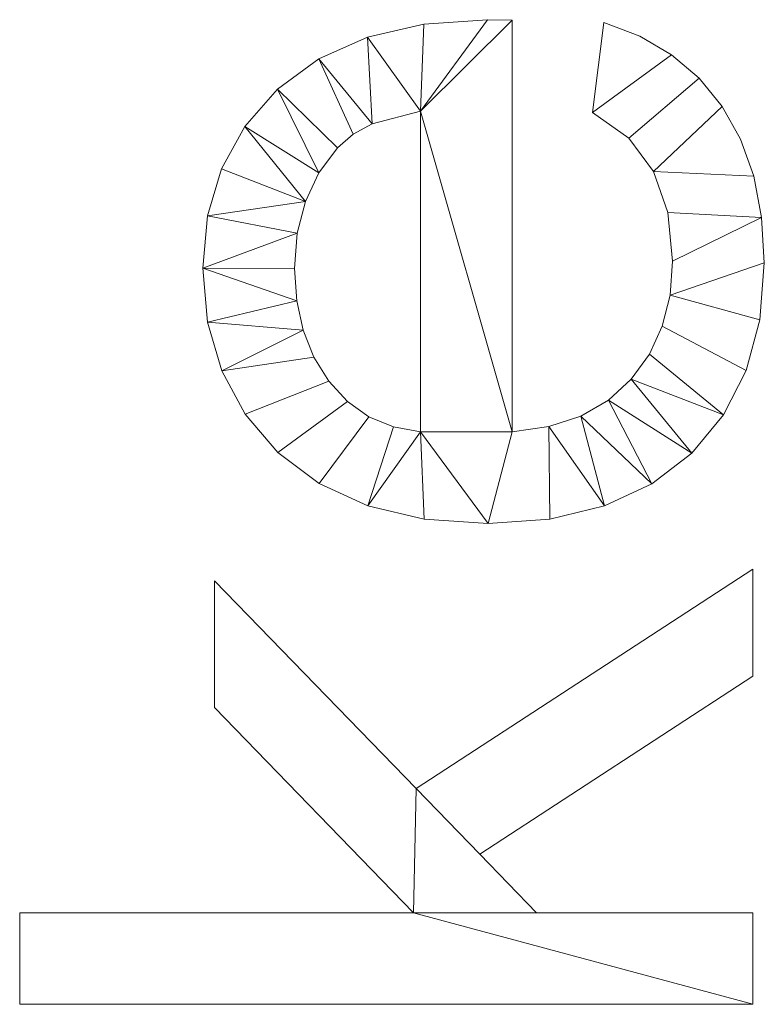
# Model space of a CAD drawing. Units: millimetres. Extents: x -1694 to 21498, y -1502 to 15283.
# Drawn here: x -1685 to -1085, y 4388 to 5182 of the extents above; entities that cross this region are included whole.
import ezdxf

# ---------------------------------------------------------------- set-up
doc = ezdxf.new("R2010")
doc.units = ezdxf.units.MM
doc.layers.add('3D-G-PLANOTM', color=6, linetype='Continuous', lineweight=9)

msp = doc.modelspace()

# ---------------------------------------------------------------- meshes
at = {"layer": '3D-G-PLANOTM'}
mesh = msp.add_polyface(dxfattribs=at)
corners = [(-1223.4, 5106.95, 120), (-1194.23, 5086.25, 120), (-1174.22, 5059.35, 120), (-1162.64, 5026.25, 120), (-1158.78, 4986.95, 120), (-1160.87, 4959.64, 120), (-1167.11, 4934.68, 120), (-1177.53, 4912.08, 120), (-1192.1, 4891.83, 120), (-1210.59, 4874.87, 120), (-1232.74, 4862.13, 120), (-1258.55, 4853.63, 120), (-1288.02, 4849.35, 120), (-1288.02, 5181.23, 120), (-1307.92, 5181.66, 120), (-1359.38, 5178.16, 120), (-1404.73, 5167.65, 120), (-1443.97, 5150.14, 120), (-1477.1, 5125.63, 120), (-1503.42, 5095.59, 120), (-1522.21, 5061.53, 120), (-1533.49, 5023.44, 120), (-1537.25, 4981.32, 120), (-1533.48, 4937.8, 120), (-1522.17, 4898.54, 120), (-1503.33, 4863.52, 120), (-1476.96, 4832.77, 120), (-1443.76, 4807.71, 120), (-1404.45, 4789.82, 120), (-1359.02, 4779.09, 120), (-1307.49, 4775.51, 120), (-1257.64, 4779.05, 120), (-1213.68, 4789.68, 120), (-1175.61, 4807.39, 120), (-1143.42, 4832.19, 120), (-1117.84, 4863.03, 120), (-1099.56, 4898.86, 120), (-1088.59, 4939.69, 120), (-1084.94, 4985.51, 120), (-1087.06, 5022.16, 120), (-1093.41, 5055.4, 120), (-1104, 5085.23, 120), (-1118.83, 5111.64, 120), (-1137.5, 5134.39, 120), (-1159.61, 5153.27, 120), (-1185.17, 5168.25, 120), (-1214.17, 5179.35, 120), (-1361.86, 4849.35, 120), (-1383.84, 4853.36, 120), (-1403.49, 4861.49, 120), (-1420.8, 4873.73, 120), (-1435.78, 4890.1, 120), (-1447.86, 4909.6, 120), (-1456.49, 4931.26, 120), (-1461.67, 4955.07, 120), (-1463.4, 4981.04, 120), (-1461.24, 5009.5, 120), (-1454.75, 5035.19, 120), (-1443.93, 5058.11, 120), (-1428.78, 5078.25, 120), (-1416.22, 5089.24, 120), (-1400.88, 5097.83, 120), (-1361.86, 5107.81, 120)]
mesh.append_faces([[corners[k] for k in face] for face in [(56, 22, 55), (61, 17, 60), (32, 11, 31)]], dxfattribs={"vtx0": -1, "vtx1": -1})
mesh.append_faces([[corners[k] for k in face] for face in [(54, 22, 23, 53), (22, 54, 55), (53, 23, 24, 52), (51, 25, 26, 50), (27, 49, 50, 26), (25, 51, 52, 24), (49, 27, 28, 48), (19, 57, 58, 18), (18, 58, 59), (60, 17, 18, 59), (31, 11, 12, 30), (12, 62, 47), (35, 7, 8, 34), (7, 35, 36, 6), (44, 0, 1, 43), (40, 2, 3, 39), (37, 5, 6, 36), (5, 37, 38), (39, 3, 4)]], dxfattribs={"vtx0": -1, "vtx2": -1})
mesh.append_faces([[corners[k] for k in face] for face in [(47, 29, 30, 12)]], dxfattribs={"vtx0": -1, "vtx2": -1, "vtx3": -1})
mesh.append_faces([[corners[k] for k in face] for face in [(57, 19, 20, 21), (2, 40, 41, 42)]], dxfattribs={"vtx0": -1, "vtx3": -1})
mesh.append_faces([[corners[k] for k in face] for face in [(15, 16, 62, 14), (13, 14, 62, 12), (8, 9, 34)]], dxfattribs={"vtx1": -1, "vtx2": -1})
mesh.append_faces([[corners[k] for k in face] for face in [(56, 57, 21, 22), (16, 17, 61, 62), (47, 48, 28, 29), (10, 11, 32, 33), (9, 10, 33, 34), (1, 2, 42, 43), (4, 5, 38, 39)]], dxfattribs={"vtx1": -1, "vtx3": -1})
mesh.append_faces([[corners[k] for k in face] for face in [(45, 46, 0, 44)]], dxfattribs={"vtx2": -1})
mesh = msp.add_polyface(dxfattribs=at)
corners = [(-1223.4, 5106.95), (-1214.17, 5179.35), (-1185.17, 5168.25), (-1159.61, 5153.27), (-1137.5, 5134.39), (-1118.83, 5111.64), (-1104, 5085.23), (-1093.41, 5055.4), (-1087.06, 5022.16), (-1084.94, 4985.51), (-1088.59, 4939.69), (-1099.56, 4898.86), (-1117.84, 4863.03), (-1143.42, 4832.19), (-1175.61, 4807.39), (-1213.68, 4789.68), (-1257.64, 4779.05), (-1307.49, 4775.51), (-1359.02, 4779.09), (-1404.45, 4789.82), (-1443.76, 4807.71), (-1476.96, 4832.77), (-1503.33, 4863.52), (-1522.17, 4898.54), (-1533.48, 4937.8), (-1537.25, 4981.32), (-1533.49, 5023.44), (-1522.21, 5061.53), (-1503.42, 5095.59), (-1477.1, 5125.63), (-1443.97, 5150.14), (-1404.73, 5167.65), (-1359.38, 5178.16), (-1307.92, 5181.66), (-1288.02, 5181.23), (-1288.02, 4849.35), (-1258.55, 4853.63), (-1232.74, 4862.13), (-1210.59, 4874.87), (-1192.1, 4891.83), (-1177.53, 4912.08), (-1167.11, 4934.68), (-1160.87, 4959.64), (-1158.78, 4986.95), (-1162.64, 5026.25), (-1174.22, 5059.35), (-1194.23, 5086.25), (-1361.86, 4849.35), (-1361.86, 5107.81), (-1400.88, 5097.83), (-1416.22, 5089.24), (-1428.78, 5078.25), (-1443.93, 5058.11), (-1454.75, 5035.19), (-1461.24, 5009.5), (-1463.4, 4981.04), (-1461.67, 4955.07), (-1456.49, 4931.26), (-1447.86, 4909.6), (-1435.78, 4890.1), (-1420.8, 4873.73), (-1403.49, 4861.49), (-1383.84, 4853.36)]
mesh.append_faces([[corners[k] for k in face] for face in [(10, 42, 9), (44, 8, 43)]], dxfattribs={"vtx0": -1, "vtx1": -1})
mesh.append_faces([[corners[k] for k in face] for face in [(35, 17, 47, 48)]], dxfattribs={"vtx0": -1, "vtx1": -1, "vtx3": -1})
mesh.append_faces([[corners[k] for k in face] for face in [(39, 12, 13, 38), (12, 39, 40), (43, 8, 9, 42), (5, 45, 46, 4), (23, 57, 58), (24, 56, 57, 23), (56, 24, 25, 55), (29, 51, 52, 28), (28, 52, 53, 27)]], dxfattribs={"vtx0": -1, "vtx2": -1})
mesh.append_faces([[corners[k] for k in face] for face in [(47, 17, 18, 19), (48, 32, 33, 34)]], dxfattribs={"vtx0": -1, "vtx3": -1})
mesh.append_faces([[corners[k] for k in face] for face in [(13, 14, 38), (62, 47, 19), (34, 35, 48), (6, 7, 45, 5)]], dxfattribs={"vtx1": -1, "vtx2": -1})
mesh.append_faces([[corners[k] for k in face] for face in [(37, 38, 14, 15), (15, 16, 36, 37), (61, 62, 19, 20), (35, 36, 16, 17), (40, 41, 11, 12), (10, 11, 41, 42), (7, 8, 44, 45), (3, 4, 46, 0), (60, 61, 20, 21), (59, 60, 21, 22), (58, 59, 22, 23), (54, 55, 25, 26), (53, 54, 26, 27), (48, 49, 31, 32), (49, 50, 30, 31), (50, 51, 29, 30)]], dxfattribs={"vtx1": -1, "vtx3": -1})
mesh.append_faces([[corners[k] for k in face] for face in [(0, 1, 2, 3)]], dxfattribs={"vtx3": -1})
mesh = msp.add_polyface(dxfattribs=at)
corners = [(-1404.73, 5167.65, 120), (-1359.38, 5178.16, 120), (-1359.38, 5178.16), (-1404.73, 5167.65)]
mesh.append_faces([[corners[k] for k in face] for face in [(3, 0, 1, 2)]])
mesh = msp.add_polyface(dxfattribs=at)
corners = [(-1359.38, 5178.16, 120), (-1307.92, 5181.66, 120), (-1307.92, 5181.66), (-1359.38, 5178.16)]
mesh.append_faces([[corners[k] for k in face] for face in [(3, 0, 1, 2)]])
mesh = msp.add_polyface(dxfattribs=at)
corners = [(-1307.92, 5181.66, 120), (-1288.02, 5181.23, 120), (-1288.02, 5181.23), (-1307.92, 5181.66)]
mesh.append_faces([[corners[k] for k in face] for face in [(0, 1, 2, 3)]])
mesh = msp.add_polyface(dxfattribs=at)
corners = [(-1288.02, 5181.23, 120), (-1288.02, 4849.35, 120), (-1288.02, 4849.35), (-1288.02, 5181.23)]
mesh.append_faces([[corners[k] for k in face] for face in [(0, 1, 2, 3)]])
mesh = msp.add_polyface(dxfattribs=at)
corners = [(-1223.4, 5106.95, 120), (-1214.17, 5179.35, 120), (-1214.17, 5179.35), (-1223.4, 5106.95)]
mesh.append_faces([[corners[k] for k in face] for face in [(0, 1, 2, 3)]])
mesh = msp.add_polyface(dxfattribs=at)
corners = [(-1214.17, 5179.35, 120), (-1185.17, 5168.25, 120), (-1185.17, 5168.25), (-1214.17, 5179.35)]
mesh.append_faces([[corners[k] for k in face] for face in [(3, 0, 1, 2)]])
mesh = msp.add_polyface(dxfattribs=at)
corners = [(-1185.17, 5168.25, 120), (-1159.61, 5153.27, 120), (-1159.61, 5153.27), (-1185.17, 5168.25)]
mesh.append_faces([[corners[k] for k in face] for face in [(0, 1, 2, 3)]])
mesh = msp.add_polyface(dxfattribs=at)
corners = [(-1443.97, 5150.14, 120), (-1404.73, 5167.65, 120), (-1404.73, 5167.65), (-1443.97, 5150.14)]
mesh.append_faces([[corners[k] for k in face] for face in [(3, 0, 1, 2)]])
mesh = msp.add_polyface(dxfattribs=at)
corners = [(-1159.61, 5153.27, 120), (-1137.5, 5134.39, 120), (-1137.5, 5134.39), (-1159.61, 5153.27)]
mesh.append_faces([[corners[k] for k in face] for face in [(0, 1, 2, 3)]])
mesh = msp.add_polyface(dxfattribs=at)
corners = [(-1477.1, 5125.63, 120), (-1443.97, 5150.14, 120), (-1443.97, 5150.14), (-1477.1, 5125.63)]
mesh.append_faces([[corners[k] for k in face] for face in [(0, 1, 2, 3)]])
mesh = msp.add_polyface(dxfattribs=at)
corners = [(-1137.5, 5134.39, 120), (-1118.83, 5111.64, 120), (-1118.83, 5111.64), (-1137.5, 5134.39)]
mesh.append_faces([[corners[k] for k in face] for face in [(3, 0, 1, 2)]])
mesh = msp.add_polyface(dxfattribs=at)
corners = [(-1503.42, 5095.59, 120), (-1477.1, 5125.63, 120), (-1477.1, 5125.63), (-1503.42, 5095.59)]
mesh.append_faces([[corners[k] for k in face] for face in [(0, 1, 2, 3)]])
mesh = msp.add_polyface(dxfattribs=at)
corners = [(-1361.86, 5107.81, 120), (-1400.88, 5097.83, 120), (-1400.88, 5097.83), (-1361.86, 5107.81)]
mesh.append_faces([[corners[k] for k in face] for face in [(3, 0, 1, 2)]])
mesh = msp.add_polyface(dxfattribs=at)
corners = [(-1361.86, 4849.35, 120), (-1361.86, 5107.81, 120), (-1361.86, 5107.81), (-1361.86, 4849.35)]
mesh.append_faces([[corners[k] for k in face] for face in [(3, 0, 1, 2)]])
mesh = msp.add_polyface(dxfattribs=at)
corners = [(-1194.23, 5086.25, 120), (-1223.4, 5106.95, 120), (-1223.4, 5106.95), (-1194.23, 5086.25)]
mesh.append_faces([[corners[k] for k in face] for face in [(0, 1, 2, 3)]])
mesh = msp.add_polyface(dxfattribs=at)
corners = [(-1118.83, 5111.64, 120), (-1104, 5085.23, 120), (-1104, 5085.23), (-1118.83, 5111.64)]
mesh.append_faces([[corners[k] for k in face] for face in [(0, 1, 2, 3)]])
mesh = msp.add_polyface(dxfattribs=at)
corners = [(-1400.88, 5097.83, 120), (-1416.22, 5089.24, 120), (-1416.22, 5089.24), (-1400.88, 5097.83)]
mesh.append_faces([[corners[k] for k in face] for face in [(0, 1, 2, 3)]])
mesh = msp.add_polyface(dxfattribs=at)
corners = [(-1522.21, 5061.53, 120), (-1503.42, 5095.59, 120), (-1503.42, 5095.59), (-1522.21, 5061.53)]
mesh.append_faces([[corners[k] for k in face] for face in [(3, 0, 1, 2)]])
mesh = msp.add_polyface(dxfattribs=at)
corners = [(-1416.22, 5089.24, 120), (-1428.78, 5078.25, 120), (-1428.78, 5078.25), (-1416.22, 5089.24)]
mesh.append_faces([[corners[k] for k in face] for face in [(3, 0, 1, 2)]])
mesh = msp.add_polyface(dxfattribs=at)
corners = [(-1174.22, 5059.35, 120), (-1194.23, 5086.25, 120), (-1194.23, 5086.25), (-1174.22, 5059.35)]
mesh.append_faces([[corners[k] for k in face] for face in [(0, 1, 2, 3)]])
mesh = msp.add_polyface(dxfattribs=at)
corners = [(-1104, 5085.23, 120), (-1093.41, 5055.4, 120), (-1093.41, 5055.4), (-1104, 5085.23)]
mesh.append_faces([[corners[k] for k in face] for face in [(0, 1, 2, 3)]])
mesh = msp.add_polyface(dxfattribs=at)
corners = [(-1428.78, 5078.25, 120), (-1443.93, 5058.11, 120), (-1443.93, 5058.11), (-1428.78, 5078.25)]
mesh.append_faces([[corners[k] for k in face] for face in [(3, 0, 1, 2)]])
mesh = msp.add_polyface(dxfattribs=at)
corners = [(-1533.49, 5023.44, 120), (-1522.21, 5061.53, 120), (-1522.21, 5061.53), (-1533.49, 5023.44)]
mesh.append_faces([[corners[k] for k in face] for face in [(3, 0, 1, 2)]])
mesh = msp.add_polyface(dxfattribs=at)
corners = [(-1443.93, 5058.11, 120), (-1454.75, 5035.19, 120), (-1454.75, 5035.19), (-1443.93, 5058.11)]
mesh.append_faces([[corners[k] for k in face] for face in [(0, 1, 2, 3)]])
mesh = msp.add_polyface(dxfattribs=at)
corners = [(-1162.64, 5026.25, 120), (-1174.22, 5059.35, 120), (-1174.22, 5059.35), (-1162.64, 5026.25)]
mesh.append_faces([[corners[k] for k in face] for face in [(0, 1, 2, 3)]])
mesh = msp.add_polyface(dxfattribs=at)
corners = [(-1093.41, 5055.4, 120), (-1087.06, 5022.16, 120), (-1087.06, 5022.16), (-1093.41, 5055.4)]
mesh.append_faces([[corners[k] for k in face] for face in [(0, 1, 2, 3)]])
mesh = msp.add_polyface(dxfattribs=at)
corners = [(-1454.75, 5035.19, 120), (-1461.24, 5009.5, 120), (-1461.24, 5009.5), (-1454.75, 5035.19)]
mesh.append_faces([[corners[k] for k in face] for face in [(0, 1, 2, 3)]])
mesh = msp.add_polyface(dxfattribs=at)
corners = [(-1158.78, 4986.95, 120), (-1162.64, 5026.25, 120), (-1162.64, 5026.25), (-1158.78, 4986.95)]
mesh.append_faces([[corners[k] for k in face] for face in [(3, 0, 1, 2)]])
mesh = msp.add_polyface(dxfattribs=at)
corners = [(-1537.25, 4981.32, 120), (-1533.49, 5023.44, 120), (-1533.49, 5023.44), (-1537.25, 4981.32)]
mesh.append_faces([[corners[k] for k in face] for face in [(3, 0, 1, 2)]])
mesh = msp.add_polyface(dxfattribs=at)
corners = [(-1087.06, 5022.16, 120), (-1084.94, 4985.51, 120), (-1084.94, 4985.51), (-1087.06, 5022.16)]
mesh.append_faces([[corners[k] for k in face] for face in [(3, 0, 1, 2)]])
mesh = msp.add_polyface(dxfattribs=at)
corners = [(-1461.24, 5009.5, 120), (-1463.4, 4981.04, 120), (-1463.4, 4981.04), (-1461.24, 5009.5)]
mesh.append_faces([[corners[k] for k in face] for face in [(3, 0, 1, 2)]])
mesh = msp.add_polyface(dxfattribs=at)
corners = [(-1160.87, 4959.64, 120), (-1158.78, 4986.95, 120), (-1158.78, 4986.95), (-1160.87, 4959.64)]
mesh.append_faces([[corners[k] for k in face] for face in [(0, 1, 2, 3)]])
mesh = msp.add_polyface(dxfattribs=at)
corners = [(-1084.94, 4985.51, 120), (-1088.59, 4939.69, 120), (-1088.59, 4939.69), (-1084.94, 4985.51)]
mesh.append_faces([[corners[k] for k in face] for face in [(3, 0, 1, 2)]])
mesh = msp.add_polyface(dxfattribs=at)
corners = [(-1533.48, 4937.8, 120), (-1537.25, 4981.32, 120), (-1537.25, 4981.32), (-1533.48, 4937.8)]
mesh.append_faces([[corners[k] for k in face] for face in [(0, 1, 2, 3)]])
mesh = msp.add_polyface(dxfattribs=at)
corners = [(-1463.4, 4981.04, 120), (-1461.67, 4955.07, 120), (-1461.67, 4955.07), (-1463.4, 4981.04)]
mesh.append_faces([[corners[k] for k in face] for face in [(3, 0, 1, 2)]])
mesh = msp.add_polyface(dxfattribs=at)
corners = [(-1461.67, 4955.07, 120), (-1456.49, 4931.26, 120), (-1456.49, 4931.26), (-1461.67, 4955.07)]
mesh.append_faces([[corners[k] for k in face] for face in [(3, 0, 1, 2)]])
mesh = msp.add_polyface(dxfattribs=at)
corners = [(-1167.11, 4934.68, 120), (-1160.87, 4959.64, 120), (-1160.87, 4959.64), (-1167.11, 4934.68)]
mesh.append_faces([[corners[k] for k in face] for face in [(3, 0, 1, 2)]])
mesh = msp.add_polyface(dxfattribs=at)
corners = [(-1522.17, 4898.54, 120), (-1533.48, 4937.8, 120), (-1533.48, 4937.8), (-1522.17, 4898.54)]
mesh.append_faces([[corners[k] for k in face] for face in [(3, 0, 1, 2)]])
mesh = msp.add_polyface(dxfattribs=at)
corners = [(-1088.59, 4939.69, 120), (-1099.56, 4898.86, 120), (-1099.56, 4898.86), (-1088.59, 4939.69)]
mesh.append_faces([[corners[k] for k in face] for face in [(0, 1, 2, 3)]])
mesh = msp.add_polyface(dxfattribs=at)
corners = [(-1456.49, 4931.26, 120), (-1447.86, 4909.6, 120), (-1447.86, 4909.6), (-1456.49, 4931.26)]
mesh.append_faces([[corners[k] for k in face] for face in [(3, 0, 1, 2)]])
mesh = msp.add_polyface(dxfattribs=at)
corners = [(-1177.53, 4912.08, 120), (-1167.11, 4934.68, 120), (-1167.11, 4934.68), (-1177.53, 4912.08)]
mesh.append_faces([[corners[k] for k in face] for face in [(3, 0, 1, 2)]])
mesh = msp.add_polyface(dxfattribs=at)
corners = [(-1447.86, 4909.6, 120), (-1435.78, 4890.1, 120), (-1435.78, 4890.1), (-1447.86, 4909.6)]
mesh.append_faces([[corners[k] for k in face] for face in [(3, 0, 1, 2)]])
mesh = msp.add_polyface(dxfattribs=at)
corners = [(-1192.1, 4891.83, 120), (-1177.53, 4912.08, 120), (-1177.53, 4912.08), (-1192.1, 4891.83)]
mesh.append_faces([[corners[k] for k in face] for face in [(3, 0, 1, 2)]])
mesh = msp.add_polyface(dxfattribs=at)
corners = [(-1503.33, 4863.52, 120), (-1522.17, 4898.54, 120), (-1522.17, 4898.54), (-1503.33, 4863.52)]
mesh.append_faces([[corners[k] for k in face] for face in [(0, 1, 2, 3)]])
mesh = msp.add_polyface(dxfattribs=at)
corners = [(-1099.56, 4898.86, 120), (-1117.84, 4863.03, 120), (-1117.84, 4863.03), (-1099.56, 4898.86)]
mesh.append_faces([[corners[k] for k in face] for face in [(0, 1, 2, 3)]])
mesh = msp.add_polyface(dxfattribs=at)
corners = [(-1435.78, 4890.1, 120), (-1420.8, 4873.73, 120), (-1420.8, 4873.73), (-1435.78, 4890.1)]
mesh.append_faces([[corners[k] for k in face] for face in [(0, 1, 2, 3)]])
mesh = msp.add_polyface(dxfattribs=at)
corners = [(-1210.59, 4874.87, 120), (-1192.1, 4891.83, 120), (-1192.1, 4891.83), (-1210.59, 4874.87)]
mesh.append_faces([[corners[k] for k in face] for face in [(3, 0, 1, 2)]])
mesh = msp.add_polyface(dxfattribs=at)
corners = [(-1232.74, 4862.13, 120), (-1210.59, 4874.87, 120), (-1210.59, 4874.87), (-1232.74, 4862.13)]
mesh.append_faces([[corners[k] for k in face] for face in [(3, 0, 1, 2)]])
mesh = msp.add_polyface(dxfattribs=at)
corners = [(-1420.8, 4873.73, 120), (-1403.49, 4861.49, 120), (-1403.49, 4861.49), (-1420.8, 4873.73)]
mesh.append_faces([[corners[k] for k in face] for face in [(3, 0, 1, 2)]])
mesh = msp.add_polyface(dxfattribs=at)
corners = [(-1476.96, 4832.77, 120), (-1503.33, 4863.52, 120), (-1503.33, 4863.52), (-1476.96, 4832.77)]
mesh.append_faces([[corners[k] for k in face] for face in [(3, 0, 1, 2)]])
mesh = msp.add_polyface(dxfattribs=at)
corners = [(-1403.49, 4861.49, 120), (-1383.84, 4853.36, 120), (-1383.84, 4853.36), (-1403.49, 4861.49)]
mesh.append_faces([[corners[k] for k in face] for face in [(3, 0, 1, 2)]])
mesh = msp.add_polyface(dxfattribs=at)
corners = [(-1258.55, 4853.63, 120), (-1232.74, 4862.13, 120), (-1232.74, 4862.13), (-1258.55, 4853.63)]
mesh.append_faces([[corners[k] for k in face] for face in [(3, 0, 1, 2)]])
mesh = msp.add_polyface(dxfattribs=at)
corners = [(-1117.84, 4863.03, 120), (-1143.42, 4832.19, 120), (-1143.42, 4832.19), (-1117.84, 4863.03)]
mesh.append_faces([[corners[k] for k in face] for face in [(3, 0, 1, 2)]])
mesh = msp.add_polyface(dxfattribs=at)
corners = [(-1383.84, 4853.36, 120), (-1361.86, 4849.35, 120), (-1361.86, 4849.35), (-1383.84, 4853.36)]
mesh.append_faces([[corners[k] for k in face] for face in [(3, 0, 1, 2)]])
mesh = msp.add_polyface(dxfattribs=at)
corners = [(-1288.02, 4849.35, 120), (-1258.55, 4853.63, 120), (-1258.55, 4853.63), (-1288.02, 4849.35)]
mesh.append_faces([[corners[k] for k in face] for face in [(0, 1, 2, 3)]])
mesh = msp.add_polyface(dxfattribs=at)
corners = [(-1443.76, 4807.71, 120), (-1476.96, 4832.77, 120), (-1476.96, 4832.77), (-1443.76, 4807.71)]
mesh.append_faces([[corners[k] for k in face] for face in [(0, 1, 2, 3)]])
mesh = msp.add_polyface(dxfattribs=at)
corners = [(-1143.42, 4832.19, 120), (-1175.61, 4807.39, 120), (-1175.61, 4807.39), (-1143.42, 4832.19)]
mesh.append_faces([[corners[k] for k in face] for face in [(0, 1, 2, 3)]])
mesh = msp.add_polyface(dxfattribs=at)
corners = [(-1404.45, 4789.82, 120), (-1443.76, 4807.71, 120), (-1443.76, 4807.71), (-1404.45, 4789.82)]
mesh.append_faces([[corners[k] for k in face] for face in [(0, 1, 2, 3)]])
mesh = msp.add_polyface(dxfattribs=at)
corners = [(-1175.61, 4807.39, 120), (-1213.68, 4789.68, 120), (-1213.68, 4789.68), (-1175.61, 4807.39)]
mesh.append_faces([[corners[k] for k in face] for face in [(3, 0, 1, 2)]])
mesh = msp.add_polyface(dxfattribs=at)
corners = [(-1359.02, 4779.09, 120), (-1404.45, 4789.82, 120), (-1404.45, 4789.82), (-1359.02, 4779.09)]
mesh.append_faces([[corners[k] for k in face] for face in [(3, 0, 1, 2)]])
mesh = msp.add_polyface(dxfattribs=at)
corners = [(-1213.68, 4789.68, 120), (-1257.64, 4779.05, 120), (-1257.64, 4779.05), (-1213.68, 4789.68)]
mesh.append_faces([[corners[k] for k in face] for face in [(0, 1, 2, 3)]])
mesh = msp.add_polyface(dxfattribs=at)
corners = [(-1307.49, 4775.51, 120), (-1359.02, 4779.09, 120), (-1359.02, 4779.09), (-1307.49, 4775.51)]
mesh.append_faces([[corners[k] for k in face] for face in [(0, 1, 2, 3)]])
mesh = msp.add_polyface(dxfattribs=at)
corners = [(-1257.64, 4779.05, 120), (-1307.49, 4775.51, 120), (-1307.49, 4775.51), (-1257.64, 4779.05)]
mesh.append_faces([[corners[k] for k in face] for face in [(0, 1, 2, 3)]])
mesh = msp.add_polyface(dxfattribs=at)
corners = [(-1094.17, 4387.81, 120), (-1094.17, 4461.66, 120), (-1268.4, 4461.66, 120), (-1314.12, 4508.82, 120), (-1094.17, 4652.33, 120), (-1094.17, 4738.58, 120), (-1365.47, 4561.76, 120), (-1528.02, 4729.35, 120), (-1528.02, 4627.24, 120), (-1367.49, 4461.66, 120), (-1684.94, 4461.66, 120), (-1684.94, 4387.81, 120)]
mesh.append_faces([[corners[k] for k in face] for face in [(6, 3, 4, 5)]], dxfattribs={"vtx0": -1})
mesh.append_faces([[corners[k] for k in face] for face in [(9, 2, 3, 6)]], dxfattribs={"vtx0": -1, "vtx2": -1, "vtx3": -1})
mesh.append_faces([[corners[k] for k in face] for face in [(0, 1, 2, 9)]], dxfattribs={"vtx2": -1, "vtx3": -1})
mesh.append_faces([[corners[k] for k in face] for face in [(9, 10, 11, 0), (6, 7, 8, 9)]], dxfattribs={"vtx3": -1})
mesh = msp.add_polyface(dxfattribs=at)
corners = [(-1094.17, 4387.81), (-1684.94, 4387.81), (-1684.94, 4461.66), (-1367.49, 4461.66), (-1528.02, 4627.24), (-1528.02, 4729.35), (-1365.47, 4561.76), (-1094.17, 4738.58), (-1094.17, 4652.33), (-1314.12, 4508.82), (-1268.4, 4461.66), (-1094.17, 4461.66)]
mesh.append_faces([[corners[k] for k in face] for face in [(3, 6, 9, 10)]], dxfattribs={"vtx0": -1, "vtx1": -1, "vtx3": -1})
mesh.append_faces([[corners[k] for k in face] for face in [(4, 5, 6, 3), (1, 2, 3, 0)]], dxfattribs={"vtx2": -1})
mesh.append_faces([[corners[k] for k in face] for face in [(10, 11, 0, 3)]], dxfattribs={"vtx2": -1, "vtx3": -1})
mesh.append_faces([[corners[k] for k in face] for face in [(6, 7, 8, 9)]], dxfattribs={"vtx3": -1})
mesh = msp.add_polyface(dxfattribs=at)
corners = [(-1365.47, 4561.76, 120), (-1094.17, 4738.58, 120), (-1094.17, 4738.58), (-1365.47, 4561.76)]
mesh.append_faces([[corners[k] for k in face] for face in [(0, 1, 2, 3)]])
mesh = msp.add_polyface(dxfattribs=at)
corners = [(-1094.17, 4738.58, 120), (-1094.17, 4652.33, 120), (-1094.17, 4652.33), (-1094.17, 4738.58)]
mesh.append_faces([[corners[k] for k in face] for face in [(3, 0, 1, 2)]])
mesh = msp.add_polyface(dxfattribs=at)
corners = [(-1528.02, 4729.35, 120), (-1365.47, 4561.76, 120), (-1365.47, 4561.76), (-1528.02, 4729.35)]
mesh.append_faces([[corners[k] for k in face] for face in [(0, 1, 2, 3)]])
mesh = msp.add_polyface(dxfattribs=at)
corners = [(-1528.02, 4627.24, 120), (-1528.02, 4729.35, 120), (-1528.02, 4729.35), (-1528.02, 4627.24)]
mesh.append_faces([[corners[k] for k in face] for face in [(0, 1, 2, 3)]])
mesh = msp.add_polyface(dxfattribs=at)
corners = [(-1094.17, 4652.33, 120), (-1314.12, 4508.82, 120), (-1314.12, 4508.82), (-1094.17, 4652.33)]
mesh.append_faces([[corners[k] for k in face] for face in [(0, 1, 2, 3)]])
mesh = msp.add_polyface(dxfattribs=at)
corners = [(-1367.49, 4461.66, 120), (-1528.02, 4627.24, 120), (-1528.02, 4627.24), (-1367.49, 4461.66)]
mesh.append_faces([[corners[k] for k in face] for face in [(0, 1, 2, 3)]])
mesh = msp.add_polyface(dxfattribs=at)
corners = [(-1314.12, 4508.82, 120), (-1268.4, 4461.66, 120), (-1268.4, 4461.66), (-1314.12, 4508.82)]
mesh.append_faces([[corners[k] for k in face] for face in [(0, 1, 2, 3)]])
mesh = msp.add_polyface(dxfattribs=at)
corners = [(-1684.94, 4461.66, 120), (-1367.49, 4461.66, 120), (-1367.49, 4461.66), (-1684.94, 4461.66)]
mesh.append_faces([[corners[k] for k in face] for face in [(0, 1, 2, 3)]])
mesh = msp.add_polyface(dxfattribs=at)
corners = [(-1684.94, 4387.81, 120), (-1684.94, 4461.66, 120), (-1684.94, 4461.66), (-1684.94, 4387.81)]
mesh.append_faces([[corners[k] for k in face] for face in [(0, 1, 2, 3)]])
mesh = msp.add_polyface(dxfattribs=at)
corners = [(-1268.4, 4461.66, 120), (-1094.17, 4461.66, 120), (-1094.17, 4461.66), (-1268.4, 4461.66)]
mesh.append_faces([[corners[k] for k in face] for face in [(0, 1, 2, 3)]])
mesh = msp.add_polyface(dxfattribs=at)
corners = [(-1094.17, 4461.66, 120), (-1094.17, 4387.81, 120), (-1094.17, 4387.81), (-1094.17, 4461.66)]
mesh.append_faces([[corners[k] for k in face] for face in [(0, 1, 2, 3)]])
mesh = msp.add_polyface(dxfattribs=at)
corners = [(-1094.17, 4387.81, 120), (-1684.94, 4387.81, 120), (-1684.94, 4387.81), (-1094.17, 4387.81)]
mesh.append_faces([[corners[k] for k in face] for face in [(0, 1, 2, 3)]])

doc.saveas('drawing.dxf')
